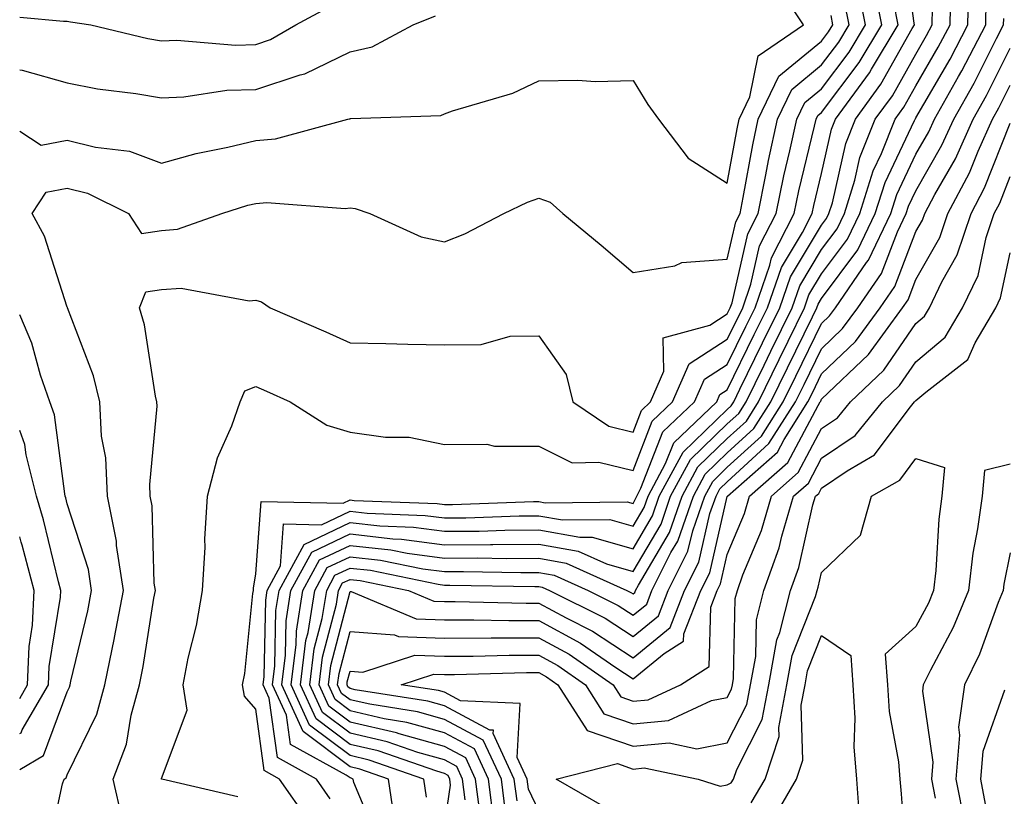
# Model space of a CAD drawing. Units: inches. Extents: x 1018643 to 1021283, y 7247738 to 7250378.
# Drawn here: x 1018643 to 1018747, y 7248850 to 7248932 of the extents above; entities that cross this region are included whole.
import ezdxf

# ---------------------------------------------------------------- set-up
doc = ezdxf.new("R2010")
doc.units = ezdxf.units.IN
doc.header["$MEASUREMENT"] = 0
doc.layers.add('Contour_10187247', color=7, linetype='Continuous', true_color=0x1f2fd6)

msp = doc.modelspace()

# ---------------------------------------------------------------- linework, layer by layer
at = {"layer": 'Contour_10187247'}
for points in [[(1018681.16, 7248845.03, 3033), (1018678.43, 7248851.54, 3033), (1018678.37, 7248851.92, 3033), (1018678.14, 7248852.01, 3033), (1018678.05, 7248852.03, 3033), (1018677.64, 7248852.33, 3033), (1018671.71, 7248855.58, 3033), (1018671.29, 7248858.68, 3033), (1018669.81, 7248861.92, 3033), (1018670.06, 7248863.93, 3033), (1018670.17, 7248869.8, 3033), (1018670.51, 7248871.92, 3033), (1018673.16, 7248876.81, 3033), (1018678.05, 7248879.12, 3033), (1018681.2, 7248878.77, 3033), (1018684.76, 7248878.63, 3033), (1018688.05, 7248878.2, 3033), (1018691.74, 7248878.23, 3033), (1018694.45, 7248878.32, 3033), (1018698.05, 7248878.35, 3033), (1018702.41, 7248877.56, 3033), (1018703.71, 7248877.58, 3033), (1018708.05, 7248876.33, 3033), (1018710.12, 7248879.85, 3033), (1018710.84, 7248881.92, 3033), (1018713.37, 7248886.6, 3033), (1018718.05, 7248891.12, 3033), (1018718.47, 7248891.5, 3033), (1018718.73, 7248891.92, 3033), (1018719.39, 7248893.26, 3033), (1018721.79, 7248898.18, 3033), (1018723.62, 7248901.92, 3033), (1018724.76, 7248905.21, 3033), (1018728.05, 7248910.68, 3033), (1018728.58, 7248911.39, 3033), (1018728.83, 7248911.92, 3033), (1018729.19, 7248913.06, 3033), (1018730.62, 7248919.35, 3033), (1018731.65, 7248921.92, 3033), (1018734.35, 7248925.62, 3033), (1018737.67, 7248931.54, 3033), (1018737.89, 7248931.92, 3033), (1018737.86, 7248932.11, 3033), (1018736.71, 7248940.58, 3033)], [(1018643, 7248920.64, 3039), (1018645.28, 7248919.15, 3039), (1018648.05, 7248919.7, 3039), (1018651.03, 7248918.94, 3039), (1018654.65, 7248918.52, 3039), (1018658.05, 7248917.25, 3039), (1018661.71, 7248918.26, 3039), (1018665.07, 7248918.94, 3039), (1018668.05, 7248919.67, 3039), (1018670.12, 7248919.85, 3039), (1018677.82, 7248921.92, 3039), (1018678.01, 7248921.96, 3039), (1018678.05, 7248921.98, 3039), (1018678.13, 7248922, 3039), (1018687.65, 7248922.32, 3039), (1018688.05, 7248922.47, 3039), (1018688.92, 7248922.79, 3039), (1018695.29, 7248924.68, 3039), (1018698.05, 7248925.98, 3039), (1018702.19, 7248926.06, 3039), (1018704.05, 7248925.92, 3039), (1018708.05, 7248926.01, 3039), (1018709.61, 7248923.48, 3039), (1018710.76, 7248921.92, 3039), (1018713.9, 7248917.77, 3039), (1018718.05, 7248915.14, 3039), (1018719.08, 7248920.89, 3039), (1018719.3, 7248921.92, 3039), (1018720.43, 7248924.3, 3039), (1018721.33, 7248928.64, 3039), (1018726.12, 7248931.92, 3039), (1018722.91, 7248936.78, 3039)], [(1018673.64, 7248847.51, 3035), (1018670.55, 7248851.92, 3035), (1018668.94, 7248852.81, 3035), (1018668.05, 7248859.33, 3035), (1018666.83, 7248860.7, 3035), (1018666.64, 7248861.92, 3035), (1018666.87, 7248863.1, 3035), (1018667.73, 7248871.6, 3035), (1018667.79, 7248871.92, 3035), (1018667.8, 7248872.17, 3035), (1018668.05, 7248873.69, 3035), (1018668.61, 7248881.36, 3035), (1018677.31, 7248881.18, 3035), (1018678.05, 7248881.53, 3035), (1018678.49, 7248881.48, 3035), (1018687.28, 7248881.15, 3035), (1018688.05, 7248881.05, 3035), (1018688.92, 7248881.05, 3035), (1018697.48, 7248881.35, 3035), (1018698.05, 7248881.35, 3035), (1018698.74, 7248881.23, 3035), (1018707.44, 7248881.31, 3035), (1018708.05, 7248881.15, 3035), (1018708.33, 7248881.64, 3035), (1018708.44, 7248881.92, 3035), (1018708.89, 7248882.76, 3035), (1018711.23, 7248888.74, 3035), (1018714.58, 7248891.92, 3035), (1018715.63, 7248894.34, 3035), (1018718.05, 7248895.88, 3035), (1018720.03, 7248899.94, 3035), (1018721, 7248901.92, 3035), (1018722.57, 7248906.44, 3035), (1018722.75, 7248907.22, 3035), (1018725.14, 7248911.92, 3035), (1018725.64, 7248914.33, 3035), (1018727.3, 7248921.17, 3035), (1018727.46, 7248921.92, 3035), (1018727.65, 7248922.32, 3035), (1018728.05, 7248922.64, 3035), (1018732.04, 7248927.93, 3035), (1018734.44, 7248931.92, 3035), (1018733.55, 7248936.42, 3035)], [(1018666.15, 7248850.02, 3036), (1018658.07, 7248851.9, 3036), (1018658.05, 7248851.9, 3036), (1018658.04, 7248851.91, 3036), (1018658.04, 7248851.93, 3036), (1018658.05, 7248851.98, 3036), (1018660.76, 7248859.21, 3036), (1018660.33, 7248861.92, 3036), (1018660.88, 7248864.75, 3036), (1018661.77, 7248868.2, 3036), (1018662.4, 7248871.92, 3036), (1018662.66, 7248876.53, 3036), (1018662.62, 7248877.35, 3036), (1018662.93, 7248881.92, 3036), (1018663.98, 7248885.99, 3036), (1018665.51, 7248889.38, 3036), (1018666.4, 7248891.92, 3036), (1018666.87, 7248893.1, 3036), (1018668.05, 7248893.56, 3036), (1018669.18, 7248893.05, 3036), (1018671.67, 7248891.92, 3036), (1018675.58, 7248889.45, 3036), (1018678.05, 7248888.71, 3036), (1018681.8, 7248888.17, 3036), (1018684.3, 7248888.17, 3036), (1018688.05, 7248887.42, 3036), (1018692.54, 7248887.43, 3036), (1018693.36, 7248887.23, 3036), (1018698.05, 7248887.23, 3036), (1018701.58, 7248885.45, 3036), (1018704.44, 7248885.53, 3036), (1018708.05, 7248884.66, 3036), (1018710.09, 7248889.88, 3036), (1018712.24, 7248891.92, 3036), (1018714, 7248895.97, 3036), (1018718.05, 7248898.57, 3036), (1018719.15, 7248900.82, 3036), (1018719.69, 7248901.92, 3036), (1018720.56, 7248904.43, 3036), (1018721.48, 7248908.49, 3036), (1018723.23, 7248911.92, 3036), (1018724.05, 7248915.92, 3036), (1018724.69, 7248918.56, 3036), (1018725.42, 7248921.92, 3036), (1018726.27, 7248923.7, 3036), (1018728.05, 7248925.15, 3036), (1018730.96, 7248929.01, 3036), (1018732.71, 7248931.92, 3036), (1018731.94, 7248935.81, 3036)], [(1018686.14, 7248850.01, 3031), (1018685.85, 7248851.92, 3031), (1018680.06, 7248853.93, 3031), (1018678.05, 7248854.4, 3031), (1018673.75, 7248857.62, 3031), (1018671.78, 7248861.92, 3031), (1018672.32, 7248866.19, 3031), (1018672.35, 7248867.62, 3031), (1018673.03, 7248871.92, 3031), (1018674.8, 7248875.17, 3031), (1018678.05, 7248876.71, 3031), (1018682.36, 7248876.23, 3031), (1018684.1, 7248875.87, 3031), (1018688.05, 7248875.35, 3031), (1018691.51, 7248875.38, 3031), (1018694.65, 7248875.32, 3031), (1018698.05, 7248875.35, 3031), (1018700.95, 7248874.82, 3031), (1018707.38, 7248871.92, 3031), (1018707.83, 7248871.7, 3031), (1018708.05, 7248871.55, 3031), (1018708.26, 7248871.71, 3031), (1018708.33, 7248871.92, 3031), (1018708.62, 7248872.49, 3031), (1018711.91, 7248878.06, 3031), (1018713.25, 7248881.92, 3031), (1018714.93, 7248885.04, 3031), (1018718.05, 7248888.05, 3031), (1018720.07, 7248889.9, 3031), (1018721.35, 7248891.92, 3031), (1018723.55, 7248896.42, 3031), (1018724.51, 7248898.38, 3031), (1018726.24, 7248901.92, 3031), (1018726.7, 7248903.27, 3031), (1018728.05, 7248905.5, 3031), (1018730.79, 7248909.18, 3031), (1018732.11, 7248911.92, 3031), (1018733.53, 7248916.44, 3031), (1018734.39, 7248918.26, 3031), (1018735.86, 7248921.92, 3031), (1018736.78, 7248923.19, 3031), (1018738.05, 7248925.45, 3031), (1018740.43, 7248929.54, 3031), (1018741.67, 7248931.92, 3031), (1018741.75, 7248935.62, 3031)], [(1018688.05, 7248846.97, 3030), (1018688.69, 7248851.28, 3030), (1018688.62, 7248851.92, 3030), (1018688.44, 7248852.31, 3030), (1018688.05, 7248852.52, 3030), (1018687.23, 7248852.74, 3030), (1018681.03, 7248854.9, 3030), (1018678.05, 7248855.58, 3030), (1018674.44, 7248858.31, 3030), (1018672.77, 7248861.92, 3030), (1018673.36, 7248866.61, 3030), (1018673.58, 7248867.45, 3030), (1018674.3, 7248871.92, 3030), (1018675.62, 7248874.35, 3030), (1018678.05, 7248875.5, 3030), (1018681.27, 7248875.14, 3030), (1018685.75, 7248874.22, 3030), (1018688.05, 7248873.92, 3030), (1018690.06, 7248873.93, 3030), (1018696.15, 7248873.82, 3030), (1018698.05, 7248873.84, 3030), (1018699.68, 7248873.55, 3030), (1018703.28, 7248871.92, 3030), (1018706.47, 7248870.34, 3030), (1018708.05, 7248869.29, 3030), (1018709.5, 7248870.47, 3030), (1018710.06, 7248871.92, 3030), (1018712.07, 7248875.94, 3030), (1018712.8, 7248877.17, 3030), (1018714.45, 7248881.92, 3030), (1018715.72, 7248884.25, 3030), (1018718.05, 7248886.52, 3030), (1018720.87, 7248889.1, 3030), (1018722.67, 7248891.92, 3030), (1018724.44, 7248895.53, 3030), (1018727.07, 7248900.94, 3030), (1018727.55, 7248901.92, 3030), (1018727.68, 7248902.29, 3030), (1018728.05, 7248902.91, 3030), (1018731.91, 7248908.06, 3030), (1018733.75, 7248911.92, 3030), (1018734.78, 7248915.19, 3030), (1018737.9, 7248921.77, 3030), (1018737.96, 7248921.92, 3030), (1018738, 7248921.97, 3030), (1018738.05, 7248922.06, 3030), (1018741.67, 7248928.3, 3030), (1018743.57, 7248931.92, 3030), (1018743.66, 7248936.31, 3030)], [(1018653.86, 7248847.73, 3037), (1018652.91, 7248851.92, 3037), (1018654.34, 7248855.63, 3037), (1018654.81, 7248858.68, 3037), (1018655.71, 7248861.92, 3037), (1018656.11, 7248863.86, 3037), (1018657.24, 7248871.11, 3037), (1018657.4, 7248871.92, 3037), (1018657.28, 7248872.69, 3037), (1018657.04, 7248880.91, 3037), (1018656.84, 7248881.92, 3037), (1018656.79, 7248883.18, 3037), (1018657.59, 7248891.46, 3037), (1018657.56, 7248891.92, 3037), (1018657.42, 7248892.55, 3037), (1018656.24, 7248900.11, 3037), (1018655.7, 7248901.92, 3037), (1018656.37, 7248903.6, 3037), (1018658.05, 7248903.85, 3037), (1018660.12, 7248903.99, 3037), (1018667.34, 7248902.63, 3037), (1018668.05, 7248902.71, 3037), (1018668.66, 7248902.53, 3037), (1018669.57, 7248901.92, 3037), (1018675.48, 7248899.35, 3037), (1018678.05, 7248898.2, 3037), (1018681.84, 7248898.13, 3037), (1018684.18, 7248898.05, 3037), (1018688.05, 7248897.98, 3037), (1018691.95, 7248898.02, 3037), (1018695.03, 7248898.9, 3037), (1018698.05, 7248898.95, 3037), (1018700.96, 7248894.83, 3037), (1018701.67, 7248891.92, 3037), (1018705.47, 7248889.34, 3037), (1018708.05, 7248888.72, 3037), (1018708.95, 7248891.02, 3037), (1018709.9, 7248891.92, 3037), (1018711.31, 7248895.18, 3037), (1018711.26, 7248898.71, 3037), (1018716.19, 7248900.06, 3037), (1018718.05, 7248901.26, 3037), (1018718.26, 7248901.71, 3037), (1018718.37, 7248901.92, 3037), (1018718.55, 7248902.42, 3037), (1018720.22, 7248909.75, 3037), (1018721.31, 7248911.92, 3037), (1018722.15, 7248916.02, 3037), (1018722.42, 7248917.55, 3037), (1018723.38, 7248921.92, 3037), (1018724.89, 7248925.08, 3037), (1018728.05, 7248927.67, 3037), (1018729.88, 7248930.09, 3037), (1018730.98, 7248931.92, 3037), (1018730.49, 7248934.36, 3037)], [(1018690.26, 7248849.71, 3029), (1018689.98, 7248851.92, 3029), (1018689.37, 7248853.24, 3029), (1018688.05, 7248853.95, 3029), (1018685.24, 7248854.73, 3029), (1018681.99, 7248855.86, 3029), (1018678.05, 7248856.77, 3029), (1018675.11, 7248858.98, 3029), (1018673.76, 7248861.92, 3029), (1018674.24, 7248865.73, 3029), (1018675.08, 7248868.95, 3029), (1018675.56, 7248871.92, 3029), (1018676.43, 7248873.54, 3029), (1018678.05, 7248874.3, 3029), (1018680.19, 7248874.06, 3029), (1018687.39, 7248872.58, 3029), (1018688.05, 7248872.5, 3029), (1018688.63, 7248872.5, 3029), (1018697.63, 7248872.34, 3029), (1018698.05, 7248872.34, 3029), (1018698.4, 7248872.27, 3029), (1018699.19, 7248871.92, 3029), (1018705.11, 7248868.98, 3029), (1018708.05, 7248867.05, 3029), (1018710.74, 7248869.23, 3029), (1018711.79, 7248871.92, 3029), (1018713.88, 7248876.09, 3029), (1018714.38, 7248878.25, 3029), (1018715.65, 7248881.92, 3029), (1018716.5, 7248883.47, 3029), (1018718.05, 7248884.99, 3029), (1018721.67, 7248888.3, 3029), (1018723.98, 7248891.92, 3029), (1018725.32, 7248894.65, 3029), (1018728.05, 7248900.26, 3029), (1018728.9, 7248901.07, 3029), (1018729.51, 7248901.92, 3029), (1018732.83, 7248906.7, 3029), (1018733.02, 7248906.95, 3029), (1018735.39, 7248911.92, 3029), (1018736.03, 7248913.94, 3029), (1018738.05, 7248918.2, 3029), (1018739.41, 7248920.56, 3029), (1018740.01, 7248921.92, 3029), (1018742.56, 7248926.43, 3029), (1018742.92, 7248927.05, 3029), (1018745.46, 7248931.92, 3029), (1018745.51, 7248934.46, 3029)], [(1018643, 7248932.75, 3041), (1018647.64, 7248932.33, 3041), (1018648.05, 7248932.31, 3041), (1018648.38, 7248932.25, 3041), (1018650.53, 7248931.92, 3041), (1018656.6, 7248930.47, 3041), (1018658.05, 7248930.23, 3041), (1018659.67, 7248930.3, 3041), (1018665.9, 7248929.77, 3041), (1018668.05, 7248929.84, 3041), (1018669.61, 7248930.36, 3041), (1018672.28, 7248931.92, 3041), (1018676.03, 7248933.94, 3041)], [(1018675.94, 7248849.81, 3034), (1018674.47, 7248851.92, 3034), (1018670.33, 7248854.2, 3034), (1018669.47, 7248860.5, 3034), (1018668.82, 7248861.92, 3034), (1018668.93, 7248862.8, 3034), (1018669.09, 7248870.88, 3034), (1018669.25, 7248871.92, 3034), (1018670.67, 7248874.54, 3034), (1018670.99, 7248878.98, 3034), (1018675.02, 7248878.89, 3034), (1018678.05, 7248880.32, 3034), (1018679.85, 7248880.12, 3034), (1018686.02, 7248879.89, 3034), (1018688.05, 7248879.63, 3034), (1018690.33, 7248879.64, 3034), (1018695.96, 7248879.83, 3034), (1018698.05, 7248879.85, 3034), (1018700.57, 7248879.4, 3034), (1018705.58, 7248879.45, 3034), (1018708.05, 7248878.74, 3034), (1018709.23, 7248880.74, 3034), (1018709.64, 7248881.92, 3034), (1018711.51, 7248885.38, 3034), (1018712.38, 7248887.59, 3034), (1018716.93, 7248891.92, 3034), (1018717.27, 7248892.7, 3034), (1018718.05, 7248893.21, 3034), (1018720.91, 7248899.06, 3034), (1018722.31, 7248901.92, 3034), (1018723.79, 7248906.18, 3034), (1018726.02, 7248909.89, 3034), (1018727.05, 7248911.92, 3034), (1018727.22, 7248912.75, 3034), (1018728.05, 7248916.16, 3034), (1018729.11, 7248920.86, 3034), (1018729.54, 7248921.92, 3034), (1018733.14, 7248926.83, 3034), (1018733.34, 7248927.21, 3034), (1018736.17, 7248931.92, 3034), (1018735.71, 7248934.26, 3034)], [(1018682.83, 7248847.14, 3032), (1018682.11, 7248851.92, 3032), (1018679.09, 7248852.96, 3032), (1018678.05, 7248853.21, 3032), (1018673.08, 7248856.95, 3032), (1018670.79, 7248861.92, 3032), (1018671.18, 7248865.05, 3032), (1018671.26, 7248868.71, 3032), (1018671.77, 7248871.92, 3032), (1018673.98, 7248875.99, 3032), (1018678.05, 7248877.92, 3032), (1018682.56, 7248877.41, 3032), (1018683.5, 7248877.37, 3032), (1018688.05, 7248876.77, 3032), (1018692.94, 7248876.81, 3032), (1018693.17, 7248876.8, 3032), (1018698.05, 7248876.85, 3032), (1018702.23, 7248876.1, 3032), (1018705.23, 7248874.74, 3032), (1018708.05, 7248873.93, 3032), (1018711.02, 7248878.95, 3032), (1018712.04, 7248881.92, 3032), (1018714.15, 7248885.82, 3032), (1018718.05, 7248889.59, 3032), (1018719.27, 7248890.7, 3032), (1018720.04, 7248891.92, 3032), (1018721.95, 7248895.82, 3032), (1018722.67, 7248897.3, 3032), (1018724.92, 7248901.92, 3032), (1018725.74, 7248904.23, 3032), (1018728.05, 7248908.09, 3032), (1018729.69, 7248910.28, 3032), (1018730.47, 7248911.92, 3032), (1018731.58, 7248915.45, 3032), (1018732.12, 7248917.85, 3032), (1018733.75, 7248921.92, 3032), (1018735.57, 7248924.4, 3032), (1018738.05, 7248928.83, 3032), (1018739.18, 7248930.79, 3032), (1018739.78, 7248931.92, 3032), (1018739.82, 7248933.69, 3032)], [(1018643, 7248927.17, 3040), (1018643.26, 7248927.13, 3040), (1018648.05, 7248925.76, 3040), (1018651.27, 7248925.14, 3040), (1018655.32, 7248924.65, 3040), (1018658.05, 7248924.19, 3040), (1018660.41, 7248924.28, 3040), (1018664.98, 7248924.99, 3040), (1018668.05, 7248925.08, 3040), (1018672.76, 7248926.63, 3040), (1018673.25, 7248926.72, 3040), (1018678.05, 7248929.07, 3040), (1018680.37, 7248929.6, 3040), (1018684.72, 7248931.92, 3040), (1018687.1, 7248932.87, 3040)], [(1018645.95, 7248844.02, 3038), (1018647.53, 7248851.4, 3038), (1018647.71, 7248851.92, 3038), (1018647.92, 7248852.05, 3038), (1018648.05, 7248852.38, 3038), (1018651.17, 7248858.8, 3038), (1018652.03, 7248861.92, 3038), (1018653.06, 7248866.91, 3038), (1018653.06, 7248866.93, 3038), (1018654.01, 7248871.92, 3038), (1018653.28, 7248876.69, 3038), (1018653.27, 7248877.14, 3038), (1018652.3, 7248881.92, 3038), (1018652.12, 7248885.99, 3038), (1018651.69, 7248888.28, 3038), (1018651.49, 7248891.92, 3038), (1018650.82, 7248894.69, 3038), (1018648.07, 7248901.9, 3038), (1018648.07, 7248901.92, 3038), (1018648.08, 7248901.95, 3038), (1018648.05, 7248901.96, 3038), (1018645.62, 7248909.49, 3038), (1018644.32, 7248911.92, 3038), (1018645.81, 7248914.16, 3038), (1018648.05, 7248914.61, 3038), (1018650.19, 7248914.06, 3038), (1018654.53, 7248911.92, 3038), (1018655.92, 7248909.79, 3038), (1018658.05, 7248910.12, 3038), (1018659.73, 7248910.24, 3038), (1018664.45, 7248911.92, 3038), (1018667.19, 7248912.78, 3038), (1018668.05, 7248912.99, 3038), (1018669.22, 7248913.09, 3038), (1018677.51, 7248912.46, 3038), (1018678.05, 7248912.53, 3038), (1018678.59, 7248912.46, 3038), (1018680.14, 7248911.92, 3038), (1018685.57, 7248909.44, 3038), (1018688.05, 7248908.91, 3038), (1018690.21, 7248909.76, 3038), (1018694.36, 7248911.92, 3038), (1018696.86, 7248913.11, 3038), (1018698.05, 7248913.53, 3038), (1018699.25, 7248913.12, 3038), (1018700.62, 7248911.92, 3038), (1018704.68, 7248908.55, 3038), (1018708.05, 7248905.67, 3038), (1018712.5, 7248906.37, 3038), (1018713.24, 7248906.73, 3038), (1018718.05, 7248907.07, 3038), (1018718.95, 7248911.02, 3038), (1018719.41, 7248911.92, 3038), (1018719.75, 7248913.62, 3038), (1018720.76, 7248919.21, 3038), (1018721.34, 7248921.92, 3038), (1018723.5, 7248926.47, 3038), (1018728.05, 7248930.18, 3038), (1018728.8, 7248931.17, 3038), (1018729.24, 7248931.92, 3038), (1018729.05, 7248932.92, 3038)], [(1018691.83, 7248848.14, 3028), (1018691.35, 7248851.92, 3028), (1018690.31, 7248854.18, 3028), (1018688.05, 7248855.38, 3028), (1018683.25, 7248856.72, 3028), (1018682.95, 7248856.82, 3028), (1018678.05, 7248857.96, 3028), (1018675.78, 7248859.65, 3028), (1018674.75, 7248861.92, 3028), (1018675.12, 7248864.85, 3028), (1018676.59, 7248870.46, 3028), (1018676.82, 7248871.92, 3028), (1018677.25, 7248872.72, 3028), (1018678.05, 7248873.09, 3028), (1018679.1, 7248872.97, 3028), (1018684.25, 7248871.92, 3028), (1018686.93, 7248870.8, 3028), (1018688.05, 7248870.76, 3028), (1018689.2, 7248870.77, 3028), (1018696.72, 7248870.59, 3028), (1018698.05, 7248870.59, 3028), (1018700.95, 7248869.02, 3028), (1018703.75, 7248867.62, 3028), (1018708.05, 7248864.79, 3028), (1018711.98, 7248867.99, 3028), (1018713.52, 7248871.92, 3028), (1018715.03, 7248874.94, 3028), (1018716.21, 7248880.08, 3028), (1018716.86, 7248881.92, 3028), (1018717.27, 7248882.7, 3028), (1018718.05, 7248883.44, 3028), (1018722.47, 7248887.5, 3028), (1018725.29, 7248891.92, 3028), (1018726.19, 7248893.78, 3028), (1018728.05, 7248897.57, 3028), (1018730.27, 7248899.7, 3028), (1018731.9, 7248901.92, 3028), (1018734.41, 7248905.56, 3028), (1018736.11, 7248909.98, 3028), (1018737.03, 7248911.92, 3028), (1018737.28, 7248912.69, 3028), (1018738.05, 7248914.32, 3028), (1018740.82, 7248919.15, 3028), (1018742.06, 7248921.92, 3028), (1018744.22, 7248925.75, 3028), (1018746.59, 7248930.46, 3028), (1018747.36, 7248931.92, 3028), (1018747.37, 7248932.6, 3028)], [(1018693.31, 7248847.18, 3027), (1018692.72, 7248851.92, 3027), (1018691.24, 7248855.11, 3027), (1018688.05, 7248856.81, 3027), (1018684.06, 7248857.93, 3027), (1018681.66, 7248858.31, 3027), (1018678.05, 7248859.15, 3027), (1018676.47, 7248860.34, 3027), (1018675.74, 7248861.92, 3027), (1018676, 7248863.97, 3027), (1018678.05, 7248871.81, 3027), (1018678.17, 7248871.8, 3027), (1018685.05, 7248868.92, 3027), (1018688.05, 7248868.82, 3027), (1018691.15, 7248868.82, 3027), (1018694.87, 7248868.74, 3027), (1018698.05, 7248868.75, 3027), (1018702.47, 7248866.34, 3027), (1018706.23, 7248863.74, 3027), (1018708.05, 7248862.54, 3027), (1018711.37, 7248865.24, 3027), (1018713.42, 7248866.55, 3027), (1018713.44, 7248867.31, 3027), (1018715.25, 7248871.92, 3027), (1018716.18, 7248873.79, 3027), (1018718.05, 7248881.89, 3027), (1018718.06, 7248881.91, 3027), (1018723.36, 7248886.61, 3027), (1018724.08, 7248887.95, 3027), (1018726.6, 7248891.92, 3027), (1018727.07, 7248892.9, 3027), (1018728.05, 7248894.89, 3027), (1018731.64, 7248898.33, 3027), (1018734.27, 7248901.92, 3027), (1018735.81, 7248904.16, 3027), (1018738.05, 7248909.99, 3027), (1018738.75, 7248911.22, 3027), (1018738.99, 7248911.92, 3027), (1018740.05, 7248913.92, 3027), (1018742.25, 7248917.72, 3027), (1018744.11, 7248921.92, 3027), (1018745.53, 7248924.44, 3027), (1018748.05, 7248929.45, 3027)], [(1018694.52, 7248848.39, 3026), (1018694.09, 7248851.92, 3026), (1018692.17, 7248856.04, 3026), (1018688.05, 7248858.25, 3026), (1018685.18, 7248859.05, 3026), (1018680.12, 7248859.85, 3026), (1018678.05, 7248860.33, 3026), (1018677.14, 7248861.01, 3026), (1018676.72, 7248861.92, 3026), (1018676.87, 7248863.1, 3026), (1018678.05, 7248867.58, 3026), (1018682.74, 7248867.23, 3026), (1018683.18, 7248867.05, 3026), (1018688.05, 7248866.88, 3026), (1018693.02, 7248866.89, 3026), (1018693.08, 7248866.89, 3026), (1018698.05, 7248866.9, 3026), (1018701.28, 7248865.15, 3026), (1018705.93, 7248861.92, 3026), (1018706.76, 7248860.63, 3026), (1018708.05, 7248860.18, 3026), (1018709.64, 7248860.33, 3026), (1018713.08, 7248861.92, 3026), (1018716.12, 7248863.85, 3026), (1018716.29, 7248870.16, 3026), (1018716.98, 7248871.92, 3026), (1018717.34, 7248872.63, 3026), (1018718.05, 7248875.73, 3026), (1018719.87, 7248880.1, 3026), (1018720.39, 7248881.92, 3026), (1018724.46, 7248885.51, 3026), (1018727.67, 7248891.54, 3026), (1018727.91, 7248891.92, 3026), (1018727.96, 7248892.01, 3026), (1018728.05, 7248892.2, 3026), (1018733.01, 7248896.96, 3026), (1018736.64, 7248901.92, 3026), (1018737.22, 7248902.75, 3026), (1018738.05, 7248904.92, 3026), (1018740.59, 7248909.38, 3026), (1018741.44, 7248911.92, 3026), (1018743.74, 7248916.23, 3026), (1018744.64, 7248918.51, 3026), (1018746.17, 7248921.92, 3026), (1018746.84, 7248923.13, 3026), (1018748.05, 7248925.52, 3026)], [(1018695.75, 7248849.62, 3025), (1018695.45, 7248851.92, 3025), (1018693.22, 7248856.75, 3025), (1018693.24, 7248857.11, 3025), (1018692.85, 7248857.12, 3025), (1018688.05, 7248859.68, 3025), (1018686.3, 7248860.17, 3025), (1018678.58, 7248861.39, 3025), (1018678.05, 7248861.52, 3025), (1018677.82, 7248861.69, 3025), (1018677.72, 7248861.92, 3025), (1018677.75, 7248862.22, 3025), (1018678.05, 7248863.37, 3025), (1018679.39, 7248863.26, 3025), (1018684.92, 7248865.05, 3025), (1018688.05, 7248864.95, 3025), (1018691.08, 7248864.95, 3025), (1018694.92, 7248865.05, 3025), (1018698.05, 7248865.05, 3025), (1018700.08, 7248863.95, 3025), (1018703.01, 7248861.92, 3025), (1018704.97, 7248858.84, 3025), (1018708.05, 7248857.78, 3025), (1018711.83, 7248858.14, 3025), (1018716.37, 7248860.24, 3025), (1018718.05, 7248860.56, 3025), (1018718.51, 7248861.46, 3025), (1018718.6, 7248861.92, 3025), (1018718.71, 7248862.58, 3025), (1018718.9, 7248871.07, 3025), (1018719.12, 7248871.92, 3025), (1018719.71, 7248873.58, 3025), (1018721.67, 7248878.3, 3025), (1018722.74, 7248881.92, 3025), (1018725.55, 7248884.42, 3025), (1018728.05, 7248889.1, 3025), (1018729.73, 7248890.24, 3025), (1018731.1, 7248891.92, 3025), (1018734.66, 7248895.31, 3025), (1018738.05, 7248900.25, 3025), (1018738.95, 7248901.02, 3025), (1018739.49, 7248901.92, 3025), (1018740.8, 7248904.67, 3025), (1018742.43, 7248907.54, 3025), (1018743.9, 7248911.92, 3025), (1018745.34, 7248914.63, 3025), (1018748.05, 7248921.48, 3025)], [(1018698.05, 7248848.56, 3024), (1018696.96, 7248850.83, 3024), (1018696.82, 7248851.92, 3024), (1018695.76, 7248854.21, 3024), (1018696.07, 7248859.94, 3024), (1018689.77, 7248860.2, 3024), (1018688.05, 7248861.12, 3024), (1018687.42, 7248861.3, 3024), (1018683.46, 7248861.92, 3024), (1018686.93, 7248863.04, 3024), (1018688.05, 7248863, 3024), (1018689.13, 7248863, 3024), (1018696.76, 7248863.21, 3024), (1018698.05, 7248863.21, 3024), (1018698.89, 7248862.76, 3024), (1018700.09, 7248861.92, 3024), (1018703.2, 7248857.07, 3024), (1018708.05, 7248855.39, 3024), (1018711.88, 7248855.75, 3024), (1018714.83, 7248855.14, 3024), (1018718.05, 7248855.76, 3024), (1018720.13, 7248859.84, 3024), (1018720.52, 7248861.92, 3024), (1018721.06, 7248864.93, 3024), (1018721.15, 7248868.82, 3024), (1018721.94, 7248871.92, 3024), (1018723.54, 7248876.43, 3024), (1018723.83, 7248877.7, 3024), (1018725.07, 7248881.92, 3024), (1018726.65, 7248883.32, 3024), (1018728.05, 7248885.94, 3024), (1018731.61, 7248888.36, 3024), (1018734.51, 7248891.92, 3024), (1018736.32, 7248893.65, 3024), (1018738.05, 7248896.17, 3024), (1018741.17, 7248898.8, 3024), (1018743.01, 7248901.92, 3024), (1018744.64, 7248905.33, 3024), (1018745.5, 7248909.37, 3024), (1018746.35, 7248911.92, 3024), (1018746.95, 7248913.02, 3024), (1018748.05, 7248915.83, 3024)], [(1018705.07, 7248848.94, 3023), (1018699.9, 7248851.92, 3023), (1018706.42, 7248853.55, 3023), (1018708.05, 7248852.98, 3023), (1018709.23, 7248853.1, 3023), (1018714.95, 7248851.92, 3023), (1018717.31, 7248851.18, 3023), (1018718.05, 7248851.31, 3023), (1018718.47, 7248851.5, 3023), (1018718.71, 7248851.92, 3023), (1018719.05, 7248852.92, 3023), (1018721.75, 7248858.22, 3023), (1018722.45, 7248861.92, 3023), (1018723.29, 7248866.68, 3023), (1018723.61, 7248867.48, 3023), (1018724.75, 7248871.92, 3023), (1018725.62, 7248874.35, 3023), (1018727.13, 7248881, 3023), (1018727.41, 7248881.92, 3023), (1018727.75, 7248882.22, 3023), (1018728.05, 7248882.79, 3023), (1018730.76, 7248884.63, 3023), (1018733.67, 7248886.3, 3023), (1018737.35, 7248891.22, 3023), (1018737.92, 7248891.92, 3023), (1018737.98, 7248891.99, 3023), (1018738.05, 7248892.08, 3023), (1018739.09, 7248892.96, 3023), (1018743.55, 7248896.42, 3023), (1018744.33, 7248898.2, 3023), (1018746.54, 7248901.92, 3023), (1018747.02, 7248902.95, 3023), (1018748.05, 7248907.75, 3023)], [(1018643, 7248852.94, 3039), (1018645.54, 7248854.43, 3039), (1018648.05, 7248861.17, 3039), (1018648.29, 7248861.68, 3039), (1018648.36, 7248861.92, 3039), (1018648.44, 7248862.31, 3039), (1018650.21, 7248869.76, 3039), (1018650.63, 7248871.92, 3039), (1018650.29, 7248874.16, 3039), (1018648.05, 7248881.11, 3039), (1018647.89, 7248881.76, 3039), (1018647.84, 7248881.92, 3039), (1018647.78, 7248882.19, 3039), (1018646.68, 7248890.55, 3039), (1018646.19, 7248891.92, 3039), (1018645.22, 7248894.75, 3039), (1018644.3, 7248898.17, 3039), (1018643, 7248901.18, 3039)], [(1018643, 7248856.74, 3040), (1018643.15, 7248856.82, 3040), (1018643.26, 7248857.13, 3040), (1018646.04, 7248861.92, 3040), (1018646.12, 7248863.85, 3040), (1018647.34, 7248871.21, 3040), (1018647.38, 7248871.92, 3040), (1018647.12, 7248872.85, 3040), (1018645.53, 7248879.4, 3040), (1018644.79, 7248881.92, 3040), (1018643.67, 7248886.3, 3040), (1018643.53, 7248887.4, 3040), (1018643, 7248888.88, 3040)], [(1018720.59, 7248849.38, 3022), (1018722.05, 7248851.92, 3022), (1018723.54, 7248856.43, 3022), (1018723.52, 7248857.39, 3022), (1018724.38, 7248861.92, 3022), (1018724.93, 7248865.04, 3022), (1018727.41, 7248871.28, 3022), (1018727.57, 7248871.92, 3022), (1018727.7, 7248872.27, 3022), (1018728.05, 7248873.82, 3022), (1018732.19, 7248877.78, 3022), (1018733.34, 7248881.92, 3022), (1018736.34, 7248883.63, 3022), (1018738.05, 7248885.92, 3022), (1018741.09, 7248884.96, 3022), (1018740.79, 7248881.92, 3022), (1018740.47, 7248879.5, 3022), (1018740.18, 7248874.05, 3022), (1018739.92, 7248871.92, 3022), (1018739.38, 7248870.59, 3022), (1018738.05, 7248868.09, 3022), (1018734.8, 7248865.17, 3022), (1018735.04, 7248861.92, 3022), (1018735.23, 7248859.1, 3022), (1018736.21, 7248853.76, 3022), (1018736.36, 7248851.92, 3022), (1018736.48, 7248850.35, 3022), (1018737.03, 7248842.94, 3022)], [(1018748.05, 7248885.33, 3023), (1018745.33, 7248884.64, 3023), (1018745.07, 7248881.92, 3023), (1018744.6, 7248878.47, 3023), (1018744.09, 7248875.88, 3023), (1018743.62, 7248871.92, 3023), (1018741.99, 7248867.98, 3023), (1018739.59, 7248863.46, 3023), (1018738.84, 7248861.92, 3023), (1018738.74, 7248861.23, 3023), (1018739.85, 7248853.72, 3023), (1018739.7, 7248851.92, 3023), (1018740.09, 7248849.88, 3023)], [(1018643, 7248860.47, 3041), (1018643.84, 7248861.92, 3041), (1018644, 7248865.97, 3041), (1018644.37, 7248868.24, 3041), (1018644.54, 7248871.92, 3041), (1018643.25, 7248876.72, 3041), (1018643.17, 7248877.04, 3041), (1018643, 7248877.61, 3041)], [(1018748.05, 7248875.91, 3024), (1018747.39, 7248872.58, 3024), (1018747.31, 7248871.92, 3024), (1018746.78, 7248870.65, 3024), (1018744.79, 7248865.18, 3024), (1018743.2, 7248861.92, 3024), (1018742.56, 7248857.41, 3024), (1018742.69, 7248856.56, 3024), (1018742.3, 7248851.92, 3024), (1018743.23, 7248847.1, 3024)], [(1018722.7, 7248847.27, 3021), (1018725.38, 7248851.92, 3021), (1018726.05, 7248853.92, 3021), (1018725.9, 7248859.77, 3021), (1018726.31, 7248861.92, 3021), (1018726.57, 7248863.4, 3021), (1018728.05, 7248867.13, 3021), (1018731.14, 7248865.01, 3021), (1018731.37, 7248861.92, 3021), (1018731.59, 7248858.38, 3021), (1018731.47, 7248855.34, 3021), (1018731.74, 7248851.92, 3021), (1018732.04, 7248847.93, 3021)], [(1018747.46, 7248861.33, 3025), (1018745.14, 7248854.83, 3025), (1018744.9, 7248851.92, 3025), (1018745.4, 7248849.27, 3025)]]:
    msp.add_polyline3d(points, dxfattribs=at)

doc.saveas('drawing.dxf')
